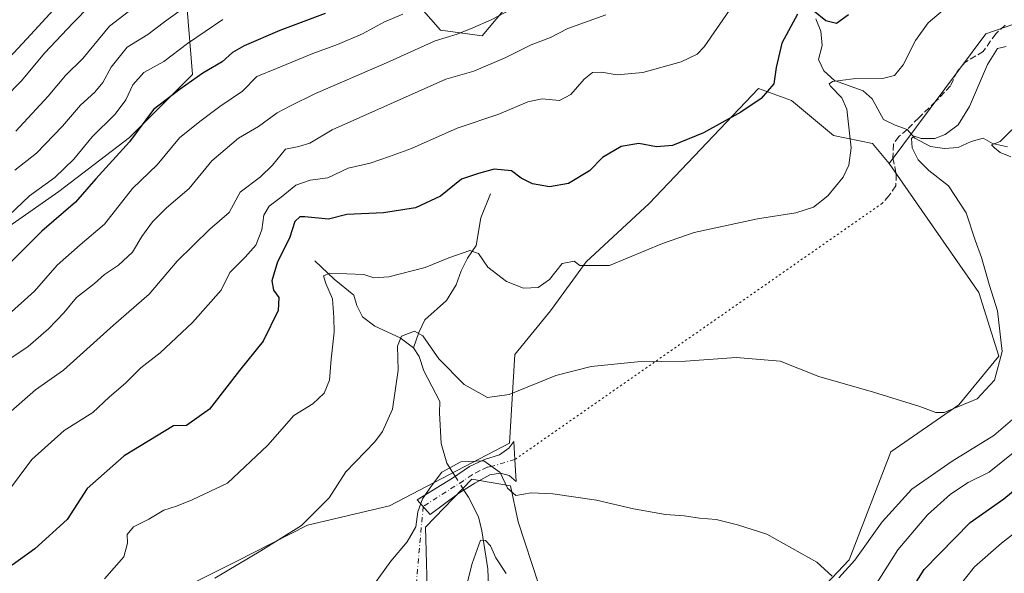
# Model space of a CAD drawing. Units: metres. Extents: x 636216 to 639695, y 4653409 to 4655789.
# Drawn here: x 637487 to 637745, y 4653995 to 4654140 of the extents above; entities that cross this region are included whole.
import ezdxf

# ---------------------------------------------------------------- set-up
doc = ezdxf.new("R2010")
doc.units = ezdxf.units.M
doc.header["$MEASUREMENT"] = 0
for name, pattern in [('DGN Style 3', [2.307223458686699, 1.648016756204785, -0.6592067024819142]), ('DGN Style 4', [2.6384748266838614, 1.318413404963828, -0.6592067024819142, 0.001648016756204785, -0.6592067024819142]), ('DGN Style 5', [1.1536117293433497, 0.4944050268614355, -0.6592067024819142])]:
    doc.linetypes.add(name, pattern=pattern)
for name, color, linetype, lineweight in [('Arbolado forestal CxS', 92, 'Continuous', 0), ('Camino Cxs', 7, 'Continuous', 0), ('Camino eje', 30, 'DGN Style 4', 13), ('Camino eje virtual', 6, 'DGN Style 4', 0), ('Corriente natural lineal', 142, 'Continuous', 13), ('Corriente natural lineal oculto', 9, 'DGN Style 4', 13), ('Cultivos herbáceos CxS', 92, 'Continuous', 0), ('Curva de nivel maestra', 30, 'Continuous', 30), ('Curva de nivel normal', 30, 'Continuous', 0), ('Matorral CxS', 135, 'Continuous', 0), ('Senda', 7, 'DGN Style 3', 0), ('Senda virtual', 7, 'DGN Style 5', 0), ('Suelo desnudo CxS', 253, 'Continuous', 0)]:
    doc.layers.add(name, color=color, linetype=linetype, lineweight=lineweight)

# ---------------------------------------------------------------- blocks, each defined once
blk = doc.blocks.new('*U5')
at = {"layer": 'Arbolado forestal CxS', "color": 92, "linetype": 'Continuous', "lineweight": 0}
for points in [[(637594.2691000003, 4653984.581499999, 507.7231999999931), (637593.5954999998, 4654006.803500001, 509.9257000000071), (637605.7333000004, 4654019.375700001, 509.767200000002), (637615.8192999996, 4654017.579299999, 510.2060999999958), (637617.8394999999, 4654008.151500001, 508.9793999999966), (637623.2270999998, 4653991.9901, 506.2877000000008)], [(637693.8787000002, 4653987.0681, 509.0755999999965), (637704.4329000004, 4653998.249700001, 510.5384999999952), (637715.3677000003, 4654026.496099999, 513.9495000000024), (637733.1359000001, 4654038.797499999, 515.3154999999971), (637743.6151000002, 4654051.554099999, 515.4291999999987), (637738.4102999996, 4654068.2477, 516.105899999995), (637714.9429000001, 4654102.0811, 517.5975000000036), (637740.2669000003, 4654136.0197, 517.3647999999957), (637772.0557000004, 4654147.142700001, 518.466499999995), (637793.8618999999, 4654157.6143, 519.4968999999984), (637812.5450999998, 4654183.3573, 518.2624000000069), (637849.6536999998, 4654216.907299999, 516.4498000000021), (637875.9912999999, 4654228.5185, 522.9861999999994), (637908.1268999996, 4654232.660700001, 520.8178999999947)]]:
    blk.add_polyline3d(points, dxfattribs=at)

msp = doc.modelspace()

# ---------------------------------------------------------------- linework, layer by layer
at = {"layer": 'Arbolado forestal CxS', "color": 92, "linetype": 'Continuous', "lineweight": 0}
for points in [[(637908.1268999996, 4654232.660700001, 520.8178999999947), (637875.9912999999, 4654228.5185, 522.9861999999994), (637849.6536999998, 4654216.907299999, 516.4498000000021), (637812.5450999998, 4654183.3573, 518.2624000000069), (637793.8618999999, 4654157.6143, 519.4968999999984), (637772.0557000004, 4654147.142700001, 518.466499999995), (637740.2669000003, 4654136.0197, 517.3647999999957), (637714.9429000001, 4654102.0811, 517.5975000000036)], [(637714.9429000001, 4654102.0811, 517.5975000000036), (637738.4102999996, 4654068.2477, 516.105899999995), (637743.6151000002, 4654051.554099999, 515.4291999999987), (637733.1359000001, 4654038.797499999, 515.3154999999971), (637715.3677000003, 4654026.496099999, 513.9495000000024), (637704.4329000004, 4653998.249700001, 510.5384999999952), (637693.8787000002, 4653987.0681, 509.0755999999965), (637682.6426999997, 4653966.3157, 506.6490000000049), (637667.0005000001, 4653952.261499999, 505.3315000000002), (637643.4301000005, 4653951.587300001, 505.0892000000022), (637631.9819, 4653972.4619, 504.3062999999966), (637623.2270999998, 4653991.9901, 506.2877000000008), (637617.8394999999, 4654008.151500001, 508.9793999999966), (637615.8192999996, 4654017.579299999, 510.2060999999958), (637605.7333000004, 4654019.375700001, 509.767200000002), (637593.5954999998, 4654006.803500001, 509.9257000000071), (637594.2691000003, 4653984.581499999, 507.7231999999931), (637598.4441000001, 4653971.239499999, 505.8013999999966), (637591.8831000002, 4653959.569700001, 505.2410999999993), (637574.0658999998, 4653934.7489, 507.1505999999936), (637562.5006999997, 4653927.159299999, 509.0657999999967)]]:
    msp.add_polyline3d(points, dxfattribs=at)
at = {"layer": 'Camino Cxs', "color": 7, "linetype": 'Continuous', "lineweight": 0}
msp.add_polyline3d([(637617.0245000003, 4654024.534700001, 511.3031999999948), (637617.3501000004, 4654018.7401, 510.5476999999955), (637615.5100999996, 4654020.3301, 510.5388999999996), (637613.2801000001, 4654020.9801, 510.3650000000052), (637610.4101, 4654020.460100001, 510.085699999996), (637606.5500999996, 4654018.360099999, 509.6423000000068), (637602.3400999998, 4654015.6601, 509.4423999999999), (637594.8101000005, 4654010.090100001, 509.6714999999967), (637591.4401000004, 4654013.970100001, 510.7912999999971), (637600.6601, 4654019.610099999, 510.0409999999974), (637605.1101000002, 4654022.6601, 510.2741999999998), (637609.0301000001, 4654024.550100001, 510.881899999993), (637613.0100999996, 4654025.7501, 511.3111000000063), (637615.3800999997, 4654027.460100001, 511.8032999999996), (637616.7600999996, 4654029.2401, 512.2070999999996)], close=True, dxfattribs=at)
msp.add_polyline3d([(637617.0245000003, 4654024.534700001, 511.3031999999948), (637617.3501000004, 4654018.7401, 510.5476999999955), (637615.5100999996, 4654020.3301, 510.5388999999996), (637613.2801000001, 4654020.9801, 510.3650000000052), (637610.4101, 4654020.460100001, 510.085699999996), (637606.5500999996, 4654018.360099999, 509.6423000000068), (637602.3400999998, 4654015.6601, 509.4423999999999), (637594.8101000005, 4654010.090100001, 509.6714999999967), (637591.4401000004, 4654013.970100001, 510.7912999999971), (637600.6601, 4654019.610099999, 510.0409999999974), (637605.1101000002, 4654022.6601, 510.2741999999998), (637609.0301000001, 4654024.550100001, 510.881899999993), (637613.0100999996, 4654025.7501, 511.3111000000063), (637615.3800999997, 4654027.460100001, 511.8032999999996), (637616.7600999996, 4654029.2401, 512.2070999999996), (637617.0245000003, 4654024.534700001, 511.3031999999948)], dxfattribs=at)
at = {"layer": 'Camino eje', "color": 30, "linetype": 'DGN Style 4', "lineweight": 13}
msp.add_polyline3d([(637617.0245000003, 4654024.534700001, 511.3031999999948), (637611.1551000001, 4654022.765100001, 510.3956999999937), (637609.7200999996, 4654022.505100001, 510.2293000000063), (637607.7600999996, 4654021.5601, 510.0060999999987), (637605.8300999999, 4654020.5101, 509.9214000000065), (637603.6051000003, 4654018.985099999, 509.7400000000052), (637592.9945, 4654012.180299999, 510.0412999999971)], dxfattribs=at)
at = {"layer": 'Camino eje virtual', "color": 6, "linetype": 'DGN Style 4', "lineweight": 0, "extrusion": (0.5101961962297473, -0.1931920479145819, 0.8380791573445), "elevation": -573393.1686120159, "flags": 128}
msp.add_lwpolyline([(4578211.718775442, 881789.2001009332), (4578055.078372731, 881736.7028577123), (4578053.25386484, 881736.42075638)], dxfattribs=at)
at = {"layer": 'Corriente natural lineal', "color": 142, "linetype": 'Continuous', "lineweight": 13}
for points in [[(637695.7100999998, 4654139.9101, 525.2560999999987), (637697.0800999999, 4654136.710100001, 524.5288), (637697.4200999998, 4654132.9801, 523.3779000000068), (637696.4401000004, 4654129.2501, 522.6560000000027), (637697.8601000002, 4654126.340100001, 521.8361000000004), (637700.6700999998, 4654123.790100001, 521.351800000004), (637708.1300999997, 4654121.110099999, 520.119399999996), (637710.4901000002, 4654118.960100001, 519.2051000000065), (637713.4901000002, 4654113.5801, 518.0236000000004), (637716.5401, 4654112.0601, 517.2850999999937), (637719.6901000004, 4654110.9901, 516.7704999999987), (637721.6401000004, 4654108.7301, 516.1003000000055), (637725.7401000002, 4654106.520099999, 515.2480000000069), (637729.4401000004, 4654106.0001, 514.5130999999965), (637733.0301000001, 4654106.280099999, 513.8184000000037), (637736.3701, 4654107.840100001, 513.0430999999953), (637739.5301000001, 4654108.6801, 512.4391000000032), (637741.9801000003, 4654107.2501, 511.3374999999942), (637745.8800999997, 4654106.440099999, 510.3497999999963)], [(637610.6101000002, 4654094.120100001, 523.9477999999945), (637608.0800999999, 4654087.8201, 522.6518000000069), (637606.8400999998, 4654080.590100001, 520.9738999999972), (637604.5701000001, 4654077.2401, 520.4097000000038), (637602.9401000004, 4654073.950099999, 519.4498000000021), (637601.6401000004, 4654070.270099999, 518.6125000000029), (637599.1001000004, 4654066.190099999, 517.917300000001), (637593.4401000004, 4654061.090100001, 516.8032999999997), (637591.8701, 4654057.800100001, 515.6576999999961), (637590.4401000004, 4654053.770099999, 514.9275000000052)], [(637564.6501000002, 4654076.530099999, 522.8157999999967), (637569.7401000002, 4654071.7301, 520.6781000000046), (637574.9001000002, 4654067.5701, 519.1732000000047), (637575.6300999997, 4654064.8201, 518.6904999999971), (637577.1300999997, 4654061.860099999, 517.832899999994), (637580.3201000001, 4654059.4001, 517.2753999999986), (637587.0100999996, 4654056.360099999, 515.9238000000041), (637590.4401000004, 4654053.770099999, 514.9275000000052)], [(637590.4401000004, 4654053.770099999, 514.9275000000052), (637591.9600999998, 4654051.530099999, 514.2679000000062), (637593.1801000005, 4654047.7401, 513.7998999999982), (637597.3701, 4654039.6801, 512.4104999999981), (637597.2701000003, 4654036.7301, 511.8950999999943), (637597.7200999996, 4654028.690099999, 510.9997000000003), (637599.2301000003, 4654023.530099999, 510.5608000000066), (637600.7200999996, 4654021.170100001, 510.2042999999976), (637601.3881000001, 4654020.109099999, 510.0246000000043)], [(637603.6572000004, 4654016.504799999, 509.4753000000055), (637604.8501000004, 4654014.610099999, 509.2504999999946), (637607.4700999996, 4654009.540100001, 508.149900000004), (637608.3701, 4654005.800100001, 507.1062999999995), (637609.8901000004, 4653995.870100001, 504.7838999999949), (637610.1001000004, 4653991.1801, 504.0611000000063)]]:
    msp.add_polyline3d(points, dxfattribs=at)
at = {"layer": 'Corriente natural lineal oculto', "color": 9, "linetype": 'DGN Style 4', "lineweight": 13, "extrusion": (0.0681473019618635, -0.1082470232429149, 0.9917855247957426), "elevation": -459827.1735810171, "flags": 128}
msp.add_lwpolyline([(3019086.933762242, 3569329.351987837), (3019086.933762242, 3569325.057628305)], dxfattribs=at)
at = {"layer": 'Cultivos herbáceos CxS', "color": 92, "linetype": 'Continuous', "lineweight": 0}
for points in [[(637714.9429000001, 4654102.0811, 517.5975000000036), (637710.5818999996, 4654107.3157, 518.6552999999985), (637700.3324999996, 4654109.4101, 521.6147000000057), (637689.3981, 4654118.521299999, 524.0657999999967), (637680.7418999998, 4654121.709899999, 526.3028000000049), (637652.1407000005, 4654091.6077, 522.4272000000057), (637635.6228999998, 4654076.265500001, 520.7801999999938), (637626.2975000005, 4654063.482899999, 519.0947000000015), (637616.9572999999, 4654052.003900001, 518.0347000000038), (637615.5906999996, 4654028.769500001, 512.3087999999989), (637584.1539000003, 4654012.3673, 512.062699999995), (637562.7407000001, 4654007.354900001, 515.6478999999963), (637544.0608999999, 4653997.786900001, 516.0755999999965), (637528.5705000004, 4653990.0415, 516.3812999999936), (637508.9099000003, 4653981.548900001, 518.3558000000048), (637450.9993000004, 4653934.854900001, 523.162599999996)], [(637528.5705000004, 4653990.0415, 516.3812999999936), (637544.0608999999, 4653997.786900001, 516.0755999999965), (637562.7407000001, 4654007.354900001, 515.6478999999963), (637584.1539000003, 4654012.3673, 512.062699999995), (637615.5906999996, 4654028.769500001, 512.3087999999989), (637616.9572999999, 4654052.003900001, 518.0347000000038), (637626.2975000005, 4654063.482899999, 519.0947000000015), (637635.6228999998, 4654076.265500001, 520.7801999999938), (637652.1407000005, 4654091.6077, 522.4272000000057), (637680.7418999998, 4654121.709899999, 526.3028000000049), (637689.3981, 4654118.521299999, 524.0657999999967), (637700.3324999996, 4654109.4101, 521.6147000000057), (637710.5818999996, 4654107.3157, 518.6552999999985), (637714.9429000001, 4654102.0811, 517.5975000000036), (637738.4102999996, 4654068.2477, 516.105899999995), (637743.6151000002, 4654051.554099999, 515.4291999999987), (637733.1359000001, 4654038.797499999, 515.3154999999971), (637715.3677000003, 4654026.496099999, 513.9495000000024), (637704.4329000004, 4653998.249700001, 510.5384999999952), (637693.8787000002, 4653987.0681, 509.0755999999965)], [(637714.9429000001, 4654102.0811, 517.5975000000036), (637738.4102999996, 4654068.2477, 516.105899999995), (637743.6151000002, 4654051.554099999, 515.4291999999987), (637733.1359000001, 4654038.797499999, 515.3154999999971), (637715.3677000003, 4654026.496099999, 513.9495000000024), (637704.4329000004, 4653998.249700001, 510.5384999999952), (637693.8787000002, 4653987.0681, 509.0755999999965), (637682.6426999997, 4653966.3157, 506.6490000000049), (637667.0005000001, 4653952.261499999, 505.3315000000002), (637643.4301000005, 4653951.587300001, 505.0892000000022), (637631.9819, 4653972.4619, 504.3062999999966), (637623.2270999998, 4653991.9901, 506.2877000000008), (637617.8394999999, 4654008.151500001, 508.9793999999966), (637615.8192999996, 4654017.579299999, 510.2060999999958), (637605.7333000004, 4654019.375700001, 509.767200000002), (637593.5954999998, 4654006.803500001, 509.9257000000071), (637594.2691000003, 4653984.581499999, 507.7231999999931), (637598.4441000001, 4653971.239499999, 505.8013999999966), (637591.8831000002, 4653959.569700001, 505.2410999999993), (637574.0658999998, 4653934.7489, 507.1505999999936), (637562.5006999997, 4653927.159299999, 509.0657999999967)], [(637623.2270999998, 4653991.9901, 506.2877000000008), (637617.8394999999, 4654008.151500001, 508.9793999999966), (637615.8192999996, 4654017.579299999, 510.2060999999958), (637605.7333000004, 4654019.375700001, 509.767200000002), (637593.5954999998, 4654006.803500001, 509.9257000000071), (637594.2691000003, 4653984.581499999, 507.7231999999931)]]:
    msp.add_polyline3d(points, dxfattribs=at)
at = {"layer": 'Curva de nivel maestra', "color": 30, "linetype": 'Continuous', "lineweight": 30, "flags": 128}
for points, elevation in [([(637505.2800000003, 4654152.1501), (637489.29, 4654134.6801), (637479.9600000001, 4654124.720100001)], 575), ([(637567.3600000005, 4654141.340100001), (637555.5099999999, 4654136.9001), (637546.1600000003, 4654132.9101), (637543.1299999999, 4654131.1501), (637540.4400000004, 4654128.6801), (637535.3499999996, 4654125.710100001), (637529.4600000001, 4654121.5001), (637522.4299999997, 4654116.220100001), (637516.1600000003, 4654107.720100001), (637507.3799999999, 4654098.020099999), (637502.0599999997, 4654091.920100001), (637493.2199999997, 4654084.370100001), (637481.6699999999, 4654072.7601)], 550), ([(637690.9600000001, 4654141.190099999), (637686.8899999997, 4654133.5801), (637685.3799999999, 4654127.2401), (637684.7400000002, 4654122.9101), (637681.4800000006, 4654119.110099999), (637676.0999999996, 4654115.460100001), (637666.3399999999, 4654110.050100001), (637658.2599999999, 4654106.790100001), (637654.0800000001, 4654106.380100001), (637649.4600000001, 4654107.2501), (637644.8499999996, 4654106.4901), (637639.9400000004, 4654103.620100001), (637636.5199999996, 4654100.110099999), (637630.9900000002, 4654096.8101), (637626.0800000001, 4654095.970100001), (637621.6399999997, 4654096.700099999), (637618.6699999999, 4654098.2301), (637616.1500000004, 4654100.110099999), (637611.5899999999, 4654100.590100001), (637607.4699999997, 4654099.440099999), (637603.0700000003, 4654097.970100001), (637597.5499999998, 4654093.470100001), (637591.0199999996, 4654090.460100001), (637582.6399999997, 4654089.140100001), (637573.0599999997, 4654088.6501), (637568.2699999996, 4654087.5001), (637562.0800000001, 4654088.120100001), (637560.75, 4654088.0601), (637559.4699999997, 4654086.9001), (637558.0499999998, 4654082.5101), (637554.8600000005, 4654076.2601), (637553.4000000004, 4654071.3101), (637553.8099999997, 4654068.880100001), (637555.2699999996, 4654066.9101), (637555.0499999998, 4654063.5801), (637551.1299999999, 4654055.550100001), (637544.9800000006, 4654047.790100001), (637537.1200000001, 4654037.6801), (637531.1100000005, 4654033.4101), (637527.7000000002, 4654033.3201), (637514.75, 4654025.5101), (637505.0999999996, 4654016.9001), (637499.8300000001, 4654008.780099999), (637491.4000000004, 4654001.0801), (637485.4600000001, 4653996.870100001)], 525), ([(637704.2999999998, 4654141.0101), (637701.1399999997, 4654138.700099999), (637698.3499999996, 4654139.440099999), (637695.0999999996, 4654142.040100001)], 525), ([(637717.7400000002, 4653985.5601), (637724.1299999999, 4653995.720100001), (637736.1600000003, 4654008.0101), (637744.9199999999, 4654014.2501), (637751.4299999997, 4654019.5601)], 500)]:
    msp.add_lwpolyline(points, dxfattribs=dict(at, elevation=elevation))
at = {"layer": 'Curva de nivel normal', "color": 30, "linetype": 'Continuous', "lineweight": 0, "flags": 128}
for points, elevation in [([(637483.5099999999, 4654119.280099999), (637487.9299999997, 4654123.670100001), (637493.9000000004, 4654130.9101), (637501.4500000002, 4654138.9101), (637510.0199999996, 4654147.790100001)], 570), ([(637485.1600000003, 4654051.020099999), (637489.6399999997, 4654054.120100001), (637495, 4654058.710100001), (637498.9500000002, 4654062.9101), (637502.2999999998, 4654066.9101), (637506.9800000006, 4654070.5801), (637509.6600000003, 4654072.960100001), (637513.2800000003, 4654075.420100001), (637516.9600000001, 4654078.850099999), (637519.4299999997, 4654082.920100001), (637522.1699999999, 4654086.800100001), (637525.8799999999, 4654090.440099999), (637531.7699999996, 4654095.4801), (637537.7400000002, 4654102.7401), (637544.6900000004, 4654108.710100001), (637549.8799999999, 4654111.780099999), (637554.8200000003, 4654115.360099999), (637558.1600000003, 4654117.110099999), (637564.7999999998, 4654120.380100001), (637583.4500000002, 4654128.450099999), (637596.1200000001, 4654134.200099999), (637601.9299999997, 4654135.9001), (637606.0099999999, 4654137.5801), (637610.7800000003, 4654139.6801), (637623.9699999997, 4654146.6601)], 540), ([(637673.9299999997, 4654143.3301), (637666.5599999997, 4654132.5801), (637664.6699999999, 4654130.7301), (637660.5, 4654128.640100001), (637650.4400000004, 4654125.870100001), (637643.7400000002, 4654125.300100001), (637639.6600000003, 4654126.0001), (637637.3499999996, 4654125.860099999), (637635.1500000004, 4654124.170100001), (637631.6799999997, 4654120.120100001), (637628.6900000004, 4654118.590100001), (637624.1799999997, 4654119.0001), (637620.3499999996, 4654118.2301), (637612.8200000003, 4654114.9301), (637601.8799999999, 4654111.300100001), (637589.9699999997, 4654105.960100001), (637584.2400000002, 4654103.860099999), (637579.1600000003, 4654102.1801), (637573.4199999999, 4654100.860099999), (637568.0999999996, 4654098.290100001), (637563.4800000006, 4654097.670100001), (637559.6699999999, 4654096.4001), (637555.8600000005, 4654093.2401), (637552.6799999997, 4654090.9101), (637551.3399999999, 4654088.540100001), (637550.7800000003, 4654084.670100001), (637549.25, 4654080.700099999), (637546.4100000003, 4654077.4901), (637542.4500000002, 4654073.540100001), (637540.1699999999, 4654068.9101), (637532.6900000004, 4654060.420100001), (637524.1900000004, 4654052.440099999), (637519.1699999999, 4654048.5701), (637515.1699999999, 4654044.640100001), (637510.8399999999, 4654040.840100001), (637506.6100000005, 4654036.870100001), (637499.1100000005, 4654032.0801), (637490.6100000005, 4654024.540100001), (637483.9699999997, 4654015.640100001)], 530), ([(637730.2300000006, 4654143.210100001), (637725.1200000001, 4654138.890100001), (637721.8399999999, 4654134.2401), (637718.6100000005, 4654127.9101), (637716.3700000001, 4654125.110099999), (637713.1900000004, 4654124.290100001), (637705.4900000002, 4654124.200099999), (637700.1299999999, 4654123.5701), (637699.2400000002, 4654122.950099999), (637699.6200000001, 4654122.340100001), (637702.5899999999, 4654119.290100001), (637703.8499999996, 4654116.2601), (637704.5199999996, 4654109.9901), (637704.9699999997, 4654106.190099999), (637704.4199999999, 4654101.610099999), (637702.9000000004, 4654098.440099999), (637698.8799999999, 4654093.540100001), (637695.1799999997, 4654090.600099999), (637690.5099999999, 4654089.090100001), (637680.4800000006, 4654087.540100001), (637663.9299999997, 4654083.970100001), (637655.6100000005, 4654081.090100001), (637641.7199999997, 4654075.3301), (637633.9900000002, 4654075.3301), (637632.5300000003, 4654076.470100001), (637629.3899999997, 4654075.9001), (637626.0499999998, 4654071.670100001), (637623.0700000003, 4654069.600099999), (637619.2599999999, 4654069.420100001), (637614.7999999998, 4654071.110099999), (637609.9699999997, 4654074.9101), (637607.5, 4654078.450099999), (637605.2400000002, 4654079.2401), (637599.7199999997, 4654077.300100001), (637593.5199999996, 4654074.790100001), (637584, 4654072.350099999), (637580.0800000001, 4654072.090100001), (637577.4600000001, 4654073.0001), (637568.5499999998, 4654073.300100001), (637566.9600000001, 4654072.670100001), (637567.5199999996, 4654070.5801), (637569.2400000002, 4654066.620100001), (637569.6699999999, 4654061.7501), (637569.75, 4654057.840100001), (637568.9000000004, 4654050.800100001), (637568.5099999999, 4654045.280099999), (637567.0800000001, 4654041.850099999), (637564.1200000001, 4654039.090100001), (637559.1600000003, 4654036.0101), (637552.3399999999, 4654028.2401), (637541.8399999999, 4654018.350099999), (637532.5499999998, 4654013.920100001), (637528.4500000002, 4654012.3101), (637525.1600000003, 4654011.2601), (637521.1900000004, 4654008.920100001), (637517.2100000001, 4654006.880100001), (637515.5499999998, 4654004.9101), (637515.6600000003, 4654002.630100001), (637514.7199999997, 4653999.0001), (637509.6200000001, 4653993.2601)], 520), ([(637484.3799999999, 4654062.4301), (637491.3099999997, 4654068.610099999), (637497.2800000003, 4654075.440099999), (637503.2699999996, 4654080.720100001), (637509.6200000001, 4654086.130100001), (637516.9800000006, 4654095.460100001), (637523.3799999999, 4654101.6801), (637529.2199999997, 4654108.7501), (637534.5999999996, 4654113.050100001), (637539.7599999999, 4654116.960100001), (637545.7000000002, 4654121.030099999), (637549.4699999997, 4654124.880100001), (637554.6200000001, 4654126.9101), (637564.1200000001, 4654130.850099999), (637570.6200000001, 4654133.1801), (637577.1299999999, 4654136.040100001), (637582.9199999999, 4654139.130100001), (637587.6900000004, 4654141.1501)], 545), ([(637640.7599999999, 4654141.030099999), (637630.8899999997, 4654137.440099999), (637626.3399999999, 4654135.040100001), (637621.2300000006, 4654133.140100001), (637614.6299999999, 4654129.8301), (637606.2999999998, 4654126.2601), (637598.9600000001, 4654124.110099999), (637569.2300000006, 4654110.9001), (637563.3200000003, 4654107.4001), (637560.4900000002, 4654106.540100001), (637557, 4654105.8201), (637553.5800000001, 4654101.5801), (637550.4299999997, 4654098.5801), (637545.1100000005, 4654094.5801), (637542.2199999997, 4654089.2401), (637537.2199999997, 4654084.890100001), (637528.6200000001, 4654076.440099999), (637521.29, 4654067.860099999), (637511.9600000001, 4654059.720100001), (637498.9400000004, 4654047.9301), (637491.5800000001, 4654042.7301), (637484.5199999996, 4654036.5801)], 535), ([(637529.1100000005, 4654141.840100001), (637525.29, 4654139.200099999), (637520.9600000001, 4654135.800100001), (637515.5599999997, 4654132.530099999), (637511.3700000001, 4654127.290100001), (637509.2300000006, 4654123.2401), (637507.0800000001, 4654120.710100001), (637503.3200000003, 4654117.360099999), (637498.6200000001, 4654111.8201), (637491.8399999999, 4654104.7601), (637486.1600000003, 4654100.270099999)], 560), ([(637486.4500000002, 4654110.550100001), (637494.8899999997, 4654119.6601), (637499.4400000004, 4654125.120100001), (637503.9600000001, 4654129.5601), (637510.9600000001, 4654138.030099999), (637516.9600000001, 4654142.6801)], 565), ([(637484.6200000001, 4654088.460100001), (637489.9600000001, 4654093.5601), (637496.6600000003, 4654098.360099999), (637501.5599999997, 4654103.170100001), (637506.4400000004, 4654109.020099999), (637512.4000000004, 4654114.950099999), (637515.2199999997, 4654118.7501), (637517.0199999996, 4654122.6801), (637519.8899999997, 4654125.860099999), (637525.1299999999, 4654128.780099999), (637531.3300000001, 4654133.440099999), (637540.5899999999, 4654139.790100001)], 555), ([(637538.4800000006, 4653993.420100001), (637550.5, 4654000.5801), (637561.2000000002, 4654007.220100001), (637568.4100000003, 4654014.4801), (637572.7400000002, 4654021.270099999), (637580.3499999996, 4654029.140100001), (637582.3899999997, 4654031.840100001), (637584.9900000002, 4654037.7401), (637586.4500000002, 4654047.940099999), (637586.2699999996, 4654054.2401), (637587.3399999999, 4654056.8301), (637590.7199999997, 4654058.120100001), (637592.9500000002, 4654056.940099999), (637597.0999999996, 4654050.860099999), (637603.75, 4654044.1501), (637609.8700000001, 4654040.7401), (637615.5, 4654041.5601), (637627.7199999997, 4654046.5001), (637636.9800000006, 4654048.9001), (637649.0499999998, 4654050.0601), (637661.6299999999, 4654050.280099999), (637674.9100000003, 4654051.270099999), (637686.3899999997, 4654050.2401), (637696.5700000003, 4654046.2401), (637710.8399999999, 4654042.1601), (637722.9299999997, 4654038.420100001), (637727.1900000004, 4654036.850099999), (637729.3200000003, 4654036.850099999), (637737.9600000001, 4654040.380100001), (637742.4699999997, 4654045.300100001), (637744.5, 4654052.8101), (637743.2699999996, 4654063.450099999), (637741.2300000006, 4654070.110099999), (637739.0700000003, 4654077.4101), (637737.4000000004, 4654082.0101), (637735.0599999997, 4654089.120100001), (637730.4400000004, 4654096.190099999), (637725.3099999997, 4654100.1801), (637722.5199999996, 4654103.040100001), (637720.9800000006, 4654106.1601), (637720.7999999998, 4654108.5601), (637721.4500000002, 4654109.190099999), (637723.2999999998, 4654108.610099999), (637726.8799999999, 4654108.640100001), (637729.6299999999, 4654109.630100001), (637732.9699999997, 4654112.1501), (637735.9900000002, 4654117.0001), (637740.6399999997, 4654128.0001), (637743.2999999998, 4654132.1801), (637745.5599999997, 4654132.7401)], 515), ([(637747.0599999997, 4654110.860099999), (637743.9500000002, 4654107.8301), (637741.6900000004, 4654106.9001), (637742.5199999996, 4654106.1601), (637743.9800000006, 4654104.950099999), (637746.8099999997, 4654103.8101)], 510), ([(637749.0199999996, 4654036.5801), (637742.3600000005, 4654030.790100001), (637731.4500000002, 4654024.110099999), (637720.9000000004, 4654016.790100001), (637713.0800000001, 4654008.220100001), (637705.9600000001, 4653998.130100001), (637701.75, 4653993.5601)], 510), ([(637709.5700000003, 4653988.7501), (637717.2000000002, 4654000.860099999), (637724.9699999997, 4654009.9901), (637730.9699999997, 4654015.440099999), (637735.6100000005, 4654018.530099999), (637741.0999999996, 4654021.190099999), (637747.8300000001, 4654026.620100001)], 505), ([(637700.0199999996, 4653993.940099999), (637696.0099999999, 4653997.620100001), (637682.9600000001, 4654004.940099999), (637675.2400000002, 4654007.4101), (637669.6299999999, 4654008.8101), (637665.2999999998, 4654009.130100001), (637661.2999999998, 4654009.7601), (637656.4000000004, 4654010.100099999), (637648.04, 4654011.630100001), (637638.4000000004, 4654013.840100001), (637626.9699999997, 4654015.540100001), (637621.2300000006, 4654015.800100001), (637617.2800000003, 4654015.100099999), (637615.0300000003, 4654016.970100001), (637613.1500000004, 4654021.0801), (637608.9199999999, 4654024.1501), (637602.8799999999, 4654023.890100001), (637597.8600000005, 4654021.2401), (637595.1799999997, 4654017.6501), (637592.8399999999, 4654014.220100001), (637591.6299999999, 4654010.790100001), (637591.0999999996, 4654006.9101), (637588.7800000003, 4654002.9101), (637584.5700000003, 4653997.9101), (637578.6799999997, 4653989.800100001)], 510), ([(637730.5599999997, 4653987.9101), (637737.2800000003, 4653996.420100001), (637744.3200000003, 4654002.5601), (637754.8799999999, 4654010.8301)], 495), ([(637600.0499999998, 4653974.540100001), (637605.8099999997, 4653997.2601), (637608.0099999999, 4654003.380100001), (637609.2999999998, 4654003.270099999), (637610.5899999999, 4654001.890100001), (637612.0599999997, 4653998.720100001), (637614.7199999997, 4653994.6501)], 505)]:
    msp.add_lwpolyline(points, dxfattribs=dict(at, elevation=elevation))
at = {"layer": 'Matorral CxS', "color": 135, "linetype": 'Continuous', "lineweight": 0}
for points in [[(637461.2220999999, 4654069.179500001, 558.0868999999948), (637497.6716999998, 4654094.708500001, 554.823900000003), (637516.1290999996, 4654108.831300001, 552.5102999999945), (637532.6628999999, 4654125.341499999, 552.6879000000044), (637531.1879000004, 4654143.538699999, 561.9064000000071), (637540.6653000005, 4654160.3145, 568.6744000000035), (637565.4506999999, 4654175.632099999, 572.375199999995), (637575.6564999997, 4654173.444300001, 567.8680000000022), (637588.0488999998, 4654147.918299999, 550.0862999999954), (637597.5261000004, 4654136.9779, 542.3669999999984), (637608.4611000001, 4654135.519900001, 540.2369999999937), (637619.3963000001, 4654148.648499999, 543.0966999999946), (637628.1435000002, 4654161.047300001, 547.0225000000064), (637629.6017000005, 4654180.010700001, 555.6003999999957), (637634.7046999997, 4654185.845699999, 556.1631000000052), (637645.1586999996, 4654191.5911, 552.869000000006), (637683.0755000003, 4654214.7327, 556.5501999999979), (637710.9358999999, 4654222.8387, 548.9830999999976), (637726.4846999999, 4654225.927100001, 546.0847999999969), (637742.5220999997, 4654236.138699999, 547.2551999999996), (637755.6447000002, 4654252.185500001, 550.6500999999989)], [(637755.6447000002, 4654252.185500001, 550.6500999999989), (637742.5220999997, 4654236.138699999, 547.2551999999996), (637726.4846999999, 4654225.927100001, 546.0847999999969), (637710.9358999999, 4654222.8387, 548.9830999999976), (637683.0755000003, 4654214.7327, 556.5501999999979), (637645.1586999996, 4654191.5911, 552.869000000006), (637634.7046999997, 4654185.845699999, 556.1631000000052), (637629.6017000005, 4654180.010700001, 555.6003999999957), (637628.1435000002, 4654161.047300001, 547.0225000000064), (637619.3963000001, 4654148.648499999, 543.0966999999946), (637608.4611000001, 4654135.519900001, 540.2369999999937), (637597.5261000004, 4654136.9779, 542.3669999999984), (637588.0488999998, 4654147.918299999, 550.0862999999954), (637575.6564999997, 4654173.444300001, 567.8680000000022), (637565.4506999999, 4654175.632099999, 572.375199999995), (637540.6653000005, 4654160.3145, 568.6744000000035), (637531.1879000004, 4654143.538699999, 561.9064000000071), (637532.6628999999, 4654125.341499999, 552.6879000000044), (637516.1290999996, 4654108.831300001, 552.5102999999945), (637497.6716999998, 4654094.708500001, 554.823900000003), (637461.2220999999, 4654069.179500001, 558.0868999999948)], [(637908.1268999996, 4654232.660700001, 520.8178999999947), (637875.9912999999, 4654228.5185, 522.9861999999994), (637849.6536999998, 4654216.907299999, 516.4498000000021), (637812.5450999998, 4654183.3573, 518.2624000000069), (637793.8618999999, 4654157.6143, 519.4968999999984), (637772.0557000004, 4654147.142700001, 518.466499999995), (637740.2669000003, 4654136.0197, 517.3647999999957), (637714.9429000001, 4654102.0811, 517.5975000000036), (637710.5818999996, 4654107.3157, 518.6552999999985), (637700.3324999996, 4654109.4101, 521.6147000000057), (637689.3981, 4654118.521299999, 524.0657999999967), (637680.7418999998, 4654121.709899999, 526.3028000000049), (637652.1407000005, 4654091.6077, 522.4272000000057), (637635.6228999998, 4654076.265500001, 520.7801999999938), (637626.2975000005, 4654063.482899999, 519.0947000000015), (637616.9572999999, 4654052.003900001, 518.0347000000038), (637615.5906999996, 4654028.769500001, 512.3087999999989), (637584.1539000003, 4654012.3673, 512.062699999995), (637562.7407000001, 4654007.354900001, 515.6478999999963), (637544.0608999999, 4653997.786900001, 516.0755999999965), (637528.5705000004, 4653990.0415, 516.3812999999936), (637508.9099000003, 4653981.548900001, 518.3558000000048), (637450.9993000004, 4653934.854900001, 523.162599999996)], [(637908.1268999996, 4654232.660700001, 520.8178999999947), (637875.9912999999, 4654228.5185, 522.9861999999994), (637849.6536999998, 4654216.907299999, 516.4498000000021), (637812.5450999998, 4654183.3573, 518.2624000000069), (637793.8618999999, 4654157.6143, 519.4968999999984), (637772.0557000004, 4654147.142700001, 518.466499999995), (637740.2669000003, 4654136.0197, 517.3647999999957), (637714.9429000001, 4654102.0811, 517.5975000000036)], [(637714.9429000001, 4654102.0811, 517.5975000000036), (637710.5818999996, 4654107.3157, 518.6552999999985), (637700.3324999996, 4654109.4101, 521.6147000000057), (637689.3981, 4654118.521299999, 524.0657999999967), (637680.7418999998, 4654121.709899999, 526.3028000000049), (637652.1407000005, 4654091.6077, 522.4272000000057), (637635.6228999998, 4654076.265500001, 520.7801999999938), (637626.2975000005, 4654063.482899999, 519.0947000000015), (637616.9572999999, 4654052.003900001, 518.0347000000038), (637615.5906999996, 4654028.769500001, 512.3087999999989), (637584.1539000003, 4654012.3673, 512.062699999995), (637562.7407000001, 4654007.354900001, 515.6478999999963), (637544.0608999999, 4653997.786900001, 516.0755999999965), (637528.5705000004, 4653990.0415, 516.3812999999936), (637508.9099000003, 4653981.548900001, 518.3558000000048), (637450.9993000004, 4653934.854900001, 523.162599999996)]]:
    msp.add_polyline3d(points, dxfattribs=at)
at = {"layer": 'Senda', "color": 7, "linetype": 'DGN Style 3', "lineweight": 0}
msp.add_polyline3d([(637745.2500999998, 4654138.280099999, 517.2611999999936), (637742.8101000005, 4654136.030099999, 516.9084000000003), (637739.5601000005, 4654131.390100001, 516.459400000007), (637734.7301000003, 4654128.520099999, 516.9180999999953), (637732.7701000003, 4654126.110099999, 517.212400000004), (637730.9600999998, 4654122.4001, 517.6024999999936), (637727.0900999998, 4654118.2501, 517.881899999993), (637722.6601, 4654114.050100001, 517.7817000000068), (637719.6901000004, 4654110.9901, 517.7244000000064), (637717.4801000003, 4654109.120100001, 517.8383999999933), (637716.0500999996, 4654107.140100001, 517.7017000000051), (637715.9301000005, 4654103.520099999, 517.9986000000063), (637716.7801000001, 4654099.2401, 518.6879000000044), (637716.6801000005, 4654096.1801, 519.1494999999995), (637714.8501000004, 4654093.620100001, 519.1223000000027), (637713.0800999999, 4654091.590100001, 518.8788000000059)], dxfattribs=at)
at = {"layer": 'Senda virtual', "color": 7, "linetype": 'DGN Style 5', "lineweight": 0, "extrusion": (-0.05291528361027142, -0.03693960069557541, 0.9979155468579975), "elevation": -205147.2562129458, "flags": 128}
msp.add_lwpolyline([(-3451168.952642981, 3180344.986693557), (-3451168.952642981, 3180227.596341843)], dxfattribs=at)
at = {"layer": 'Suelo desnudo CxS', "color": 253, "linetype": 'Continuous', "lineweight": 0}
msp.add_polyline3d([(637755.6447000002, 4654252.185500001, 550.6500999999989), (637742.5220999997, 4654236.138699999, 547.2551999999996), (637726.4846999999, 4654225.927100001, 546.0847999999969), (637710.9358999999, 4654222.8387, 548.9830999999976), (637683.0755000003, 4654214.7327, 556.5501999999979), (637645.1586999996, 4654191.5911, 552.869000000006), (637634.7046999997, 4654185.845699999, 556.1631000000052), (637629.6017000005, 4654180.010700001, 555.6003999999957), (637628.1435000002, 4654161.047300001, 547.0225000000064), (637619.3963000001, 4654148.648499999, 543.0966999999946), (637608.4611000001, 4654135.519900001, 540.2369999999937), (637597.5261000004, 4654136.9779, 542.3669999999984), (637588.0488999998, 4654147.918299999, 550.0862999999954), (637575.6564999997, 4654173.444300001, 567.8680000000022), (637565.4506999999, 4654175.632099999, 572.375199999995), (637540.6653000005, 4654160.3145, 568.6744000000035), (637531.1879000004, 4654143.538699999, 561.9064000000071), (637532.6628999999, 4654125.341499999, 552.6879000000044), (637516.1290999996, 4654108.831300001, 552.5102999999945), (637497.6716999998, 4654094.708500001, 554.823900000003), (637461.2220999999, 4654069.179500001, 558.0868999999948)], dxfattribs=at)
msp.add_polyline3d([(637755.6447000002, 4654252.185500001, 550.6500999999989), (637742.5220999997, 4654236.138699999, 547.2551999999996), (637726.4846999999, 4654225.927100001, 546.0847999999969), (637710.9358999999, 4654222.8387, 548.9830999999976), (637683.0755000003, 4654214.7327, 556.5501999999979), (637645.1586999996, 4654191.5911, 552.869000000006), (637634.7046999997, 4654185.845699999, 556.1631000000052), (637629.6017000005, 4654180.010700001, 555.6003999999957), (637628.1435000002, 4654161.047300001, 547.0225000000064), (637619.3963000001, 4654148.648499999, 543.0966999999946), (637608.4611000001, 4654135.519900001, 540.2369999999937), (637597.5261000004, 4654136.9779, 542.3669999999984), (637588.0488999998, 4654147.918299999, 550.0862999999954), (637575.6564999997, 4654173.444300001, 567.8680000000022), (637565.4506999999, 4654175.632099999, 572.375199999995), (637540.6653000005, 4654160.3145, 568.6744000000035), (637531.1879000004, 4654143.538699999, 561.9064000000071), (637532.6628999999, 4654125.341499999, 552.6879000000044), (637516.1290999996, 4654108.831300001, 552.5102999999945), (637497.6716999998, 4654094.708500001, 554.823900000003), (637461.2220999999, 4654069.179500001, 558.0868999999948)], dxfattribs=at)

# ---------------------------------------------------------------- block references
at = {"layer": 'Arbolado forestal CxS', "color": 92, "linetype": 'Continuous', "lineweight": 0}
msp.add_blockref('*U5', (0, 0), dxfattribs=at)

doc.saveas('drawing.dxf')
